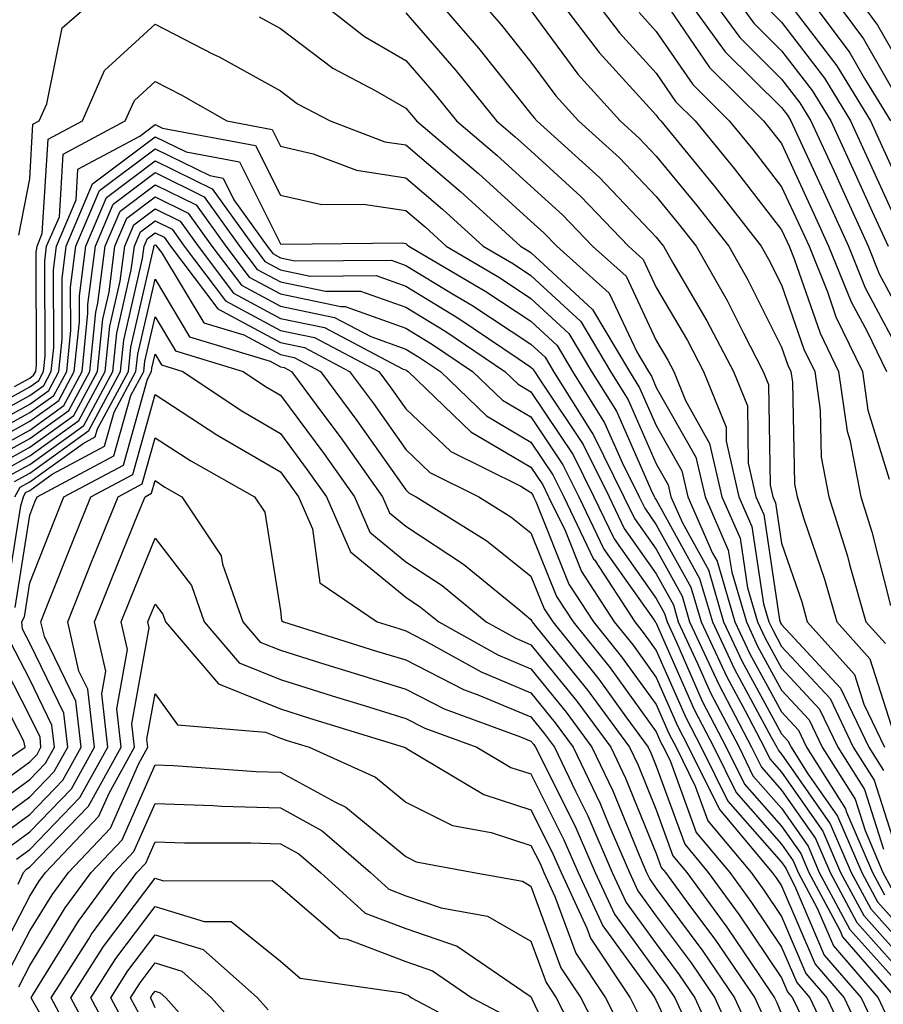
# Model space of a CAD drawing. Units: inches. Extents: x 1031843 to 1034483, y 7234538 to 7237178.
# Drawn here: x 1032127 to 1032196, y 7235131 to 7235210 of the extents above; entities that cross this region are included whole.
import ezdxf

# ---------------------------------------------------------------- set-up
doc = ezdxf.new("R2010")
doc.units = ezdxf.units.IN
doc.header["$MEASUREMENT"] = 0
doc.layers.add('Contour_10317234', color=7, linetype='Continuous', true_color=0xf88027)

msp = doc.modelspace()

# ---------------------------------------------------------------- linework, layer by layer
at = {"layer": 'Contour_10317234'}
for points in [[(1032127.171, 7235192.799, 2998), (1032128.05, 7235197.291, 2998), (1032128.304, 7235201.656, 2998), (1032128.812, 7235201.92, 2998), (1032129.417, 7235203.287, 2998), (1032130.628, 7235209.342, 2998), (1032133.597, 7235211.92, 2998)], [(1032150.628, 7235211.92, 2999), (1032154.769, 7235208.649, 2999), (1032158.05, 7235206.754, 2999), (1032160.296, 7235204.166, 2999), (1032162.112, 7235201.92, 2999), (1032165.316, 7235199.195, 2999), (1032168.05, 7235196.715, 2999), (1032170.569, 7235194.43, 2999), (1032172.952, 7235191.92, 2999), (1032175.648, 7235189.518, 2999), (1032178.05, 7235184.381, 2999), (1032178.968, 7235182.828, 2999), (1032179.437, 7235181.92, 2999), (1032180.374, 7235179.606, 2999), (1032182.308, 7235176.178, 2999), (1032183.284, 7235171.92, 2999), (1032184.73, 7235168.61, 2999), (1032185.335, 7235164.635, 2999), (1032186.136, 7235161.92, 2999), (1032186.741, 7235160.611, 2999), (1032188.05, 7235158.219, 2999), (1032191.077, 7235154.957, 2999), (1032192.542, 7235151.92, 2999), (1032194.671, 7235148.531, 2999), (1032196.194, 7235143.785, 2999)], [(1032160.237, 7235211.92, 3001), (1032163.851, 7235207.731, 3001), (1032168.05, 7235202.496, 3001), (1032168.304, 7235202.164, 3001), (1032168.519, 7235201.92, 3001), (1032173.519, 7235197.399, 3001), (1032178.05, 7235192.633, 3001), (1032178.362, 7235192.242, 3001), (1032178.616, 7235191.92, 3001), (1032179.378, 7235190.592, 3001), (1032182.093, 7235185.963, 3001), (1032184.202, 7235181.92, 3001), (1032185.316, 7235179.176, 3001), (1032185.374, 7235174.586, 3001), (1032185.999, 7235171.92, 3001), (1032186.624, 7235170.494, 3001), (1032187.894, 7235162.076, 3001), (1032187.933, 7235161.92, 3001), (1032187.972, 7235161.842, 3001), (1032188.05, 7235161.705, 3001), (1032192.757, 7235156.637, 3001), (1032195.023, 7235151.92, 3001), (1032196.194, 7235150.055, 3001)], [(1032163.655, 7235211.92, 3002), (1032165.687, 7235209.557, 3002), (1032168.05, 7235206.617, 3002), (1032170.042, 7235203.912, 3002), (1032171.839, 7235201.92, 3002), (1032175.101, 7235198.981, 3002), (1032178.05, 7235195.875, 3002), (1032179.827, 7235193.707, 3002), (1032181.234, 7235191.92, 3002), (1032183.694, 7235187.574, 3002), (1032185.003, 7235184.967, 3002), (1032186.585, 7235181.92, 3002), (1032187.015, 7235180.885, 3002), (1032187.132, 7235172.828, 3002), (1032187.347, 7235171.92, 3002), (1032187.562, 7235171.432, 3002), (1032188.05, 7235168.199, 3002), (1032189.651, 7235163.512, 3002), (1032190.101, 7235161.92, 3002), (1032193.87, 7235157.731, 3002), (1032194.612, 7235155.348, 3002), (1032196.253, 7235151.92, 3002)], [(1032170.042, 7235211.92, 3004), (1032173.499, 7235207.369, 3004), (1032178.05, 7235202.369, 3004), (1032178.226, 7235202.106, 3004), (1032178.421, 7235201.92, 3004), (1032180.081, 7235199.889, 3004), (1032182.757, 7235196.627, 3004), (1032186.429, 7235191.92, 3004), (1032187.015, 7235190.895, 3004), (1032188.05, 7235188.834, 3004), (1032189.827, 7235183.697, 3004), (1032190.706, 7235181.92, 3004), (1032191.136, 7235178.834, 3004), (1032191.214, 7235175.084, 3004), (1032191.819, 7235171.92, 3004), (1032193.304, 7235167.164, 3004), (1032193.46, 7235166.5, 3004), (1032194.769, 7235161.92, 3004), (1032196.331, 7235160.201, 3004)], [(1032172.855, 7235211.92, 3005), (1032175.101, 7235208.961, 3005), (1032178.05, 7235205.719, 3005), (1032179.593, 7235203.463, 3005), (1032181.155, 7235201.92, 3005), (1032184.261, 7235198.121, 3005), (1032188.05, 7235193.229, 3005), (1032188.46, 7235192.33, 3005), (1032188.655, 7235191.92, 3005), (1032189.046, 7235190.914, 3005), (1032191.116, 7235184.986, 3005), (1032192.601, 7235181.92, 3005), (1032193.284, 7235177.154, 3005), (1032193.499, 7235176.471, 3005), (1032194.378, 7235171.92, 3005), (1032195.237, 7235169.108, 3005), (1032196.741, 7235163.229, 3005)], [(1032180.296, 7235211.92, 3008), (1032183.558, 7235207.438, 3008), (1032188.05, 7235202.994, 3008), (1032188.519, 7235202.389, 3008), (1032188.792, 7235201.92, 3008), (1032189.437, 7235200.533, 3008), (1032191.722, 7235195.582, 3008), (1032193.382, 7235191.92, 3008), (1032194.73, 7235188.6, 3008), (1032198.05, 7235182.379, 3008)], [(1032182.269, 7235211.92, 3009), (1032184.71, 7235208.58, 3009), (1032188.05, 7235205.26, 3009), (1032189.495, 7235203.365, 3009), (1032190.394, 7235201.92, 3009), (1032192.366, 7235197.604, 3009), (1032192.796, 7235196.666, 3009), (1032194.964, 7235191.92, 3009), (1032195.843, 7235189.723, 3009), (1032198.05, 7235185.611, 3009)], [(1032184.241, 7235211.92, 3010), (1032185.843, 7235209.713, 3010), (1032188.05, 7235207.526, 3010), (1032190.491, 7235204.352, 3010), (1032191.976, 7235201.92, 3010), (1032193.89, 7235197.75, 3010), (1032195.276, 7235194.693, 3010), (1032196.546, 7235191.92, 3010)], [(1032188.519, 7235211.442, 3012), (1032192.464, 7235206.324, 3012), (1032195.14, 7235201.92, 3012), (1032196.058, 7235199.928, 3012), (1032198.05, 7235195.553, 3012)], [(1032190.101, 7235211.92, 3013), (1032193.499, 7235207.36, 3013), (1032194.671, 7235205.299, 3013), (1032196.741, 7235201.92, 3013)], [(1032192.034, 7235211.92, 3014), (1032194.593, 7235208.473, 3014), (1032198.05, 7235202.438, 3014)], [(1032193.968, 7235211.92, 3015), (1032195.706, 7235209.576, 3015), (1032198.05, 7235205.485, 3015)], [(1032158.05, 7235210.553, 3000), (1032162.054, 7235205.934, 3000), (1032165.296, 7235201.92, 3000), (1032166.78, 7235200.66, 3000), (1032168.05, 7235199.518, 3000), (1032172.034, 7235195.895, 3000), (1032175.823, 7235191.92, 3000), (1032176.995, 7235190.865, 3000), (1032178.05, 7235188.619, 3000), (1032180.53, 7235184.401, 3000), (1032181.819, 7235181.92, 3000), (1032183.616, 7235177.477, 3000), (1032183.636, 7235176.344, 3000), (1032184.632, 7235171.92, 3000), (1032185.687, 7235169.547, 3000), (1032186.605, 7235163.356, 3000), (1032187.034, 7235161.92, 3000), (1032187.366, 7235161.227, 3000), (1032188.05, 7235159.957, 3000), (1032191.917, 7235155.797, 3000), (1032193.773, 7235151.92, 3000), (1032195.433, 7235149.293, 3000), (1032197.659, 7235142.301, 3000)], [(1032168.05, 7235210.729, 3003), (1032171.8, 7235205.66, 3003), (1032175.179, 7235201.92, 3003), (1032176.683, 7235200.553, 3003), (1032178.05, 7235199.117, 3003), (1032181.292, 7235195.172, 3003), (1032183.831, 7235191.92, 3003), (1032185.355, 7235189.235, 3003), (1032188.05, 7235183.854, 3003), (1032188.538, 7235182.418, 3003), (1032188.792, 7235181.92, 3003), (1032188.909, 7235181.051, 3003), (1032189.085, 7235172.945, 3003), (1032189.28, 7235171.92, 3003), (1032189.827, 7235170.143, 3003), (1032191.468, 7235165.328, 3003), (1032192.444, 7235161.92, 3003), (1032195.101, 7235158.961, 3003), (1032196.995, 7235152.975, 3003)], [(1032176.683, 7235210.563, 3006), (1032178.05, 7235209.059, 3006), (1032180.96, 7235204.82, 3006), (1032183.87, 7235201.92, 3006), (1032185.765, 7235199.625, 3006), (1032188.05, 7235196.666, 3006), (1032189.554, 7235193.414, 3006), (1032190.237, 7235191.92, 3006), (1032191.702, 7235188.268, 3006), (1032192.386, 7235186.266, 3006), (1032194.515, 7235181.92, 3006), (1032194.944, 7235178.824, 3006), (1032196.644, 7235173.326, 3006)], [(1032179.105, 7235210.865, 3007), (1032182.308, 7235206.178, 3007), (1032186.605, 7235201.92, 3007), (1032187.249, 7235201.129, 3007), (1032188.05, 7235200.104, 3007), (1032190.628, 7235194.498, 3007), (1032191.8, 7235191.92, 3007), (1032193.597, 7235187.467, 3007), (1032194.866, 7235185.104, 3007), (1032196.409, 7235181.92, 3007)], [(1032186.976, 7235210.856, 3011), (1032188.05, 7235209.791, 3011), (1032191.468, 7235205.338, 3011), (1032193.558, 7235201.92, 3011), (1032194.964, 7235198.844, 3011), (1032198.05, 7235192.076, 3011)], [(1032146.37, 7235210.231, 2998), (1032148.05, 7235209.293, 2998), (1032152.249, 7235206.119, 2998), (1032155.609, 7235204.352, 2998), (1032158.05, 7235202.945, 2998), (1032158.519, 7235202.399, 2998), (1032158.909, 7235201.92, 2998), (1032163.851, 7235197.731, 2998), (1032168.05, 7235193.922, 2998), (1032169.105, 7235192.965, 2998), (1032170.101, 7235191.92, 2998), (1032174.3, 7235188.17, 2998), (1032176.487, 7235183.473, 2998), (1032177.425, 7235181.92, 2998), (1032177.659, 7235181.529, 2998), (1032178.05, 7235180.641, 2998), (1032181.214, 7235175.074, 2998), (1032181.937, 7235171.92, 2998), (1032183.792, 7235167.662, 2998), (1032184.066, 7235165.904, 2998), (1032185.237, 7235161.92, 2998), (1032186.136, 7235159.996, 2998), (1032188.05, 7235156.471, 2998), (1032190.237, 7235154.117, 2998), (1032191.292, 7235151.92, 2998), (1032193.909, 7235147.77, 2998), (1032194.71, 7235145.26, 2998), (1032196.136, 7235141.92, 2998), (1032196.8, 7235140.68, 2998)], [(1032126.839, 7235180.719, 2997), (1032128.05, 7235181.383, 2997), (1032128.362, 7235181.608, 2997), (1032128.538, 7235181.92, 2997), (1032128.577, 7235182.457, 2997), (1032128.558, 7235191.402, 2997), (1032128.636, 7235191.92, 2997), (1032129.046, 7235192.926, 2997), (1032129.515, 7235200.465, 2997), (1032132.249, 7235201.92, 2997), (1032134.026, 7235205.934, 2997), (1032138.05, 7235209.645, 2997), (1032142.698, 7235207.262, 2997), (1032143.167, 7235207.037, 2997), (1032148.05, 7235204.322, 2997), (1032149.417, 7235203.287, 2997), (1032152.034, 7235201.92, 2997), (1032156.39, 7235200.26, 2997), (1032158.05, 7235200.006, 2997), (1032162.425, 7235196.285, 2997), (1032167.21, 7235191.92, 2997), (1032167.737, 7235191.608, 2997), (1032168.05, 7235191.402, 2997), (1032172.972, 7235186.852, 2997), (1032175.901, 7235181.92, 2997), (1032176.722, 7235180.602, 2997), (1032178.05, 7235177.594, 2997), (1032180.101, 7235173.971, 2997), (1032180.569, 7235171.92, 2997), (1032182.542, 7235167.418, 2997), (1032182.913, 7235166.774, 2997), (1032184.319, 7235161.92, 2997), (1032185.511, 7235159.381, 2997), (1032188.05, 7235154.733, 2997), (1032189.398, 7235153.277, 2997), (1032190.042, 7235151.92, 2997), (1032193.148, 7235147.008, 2997), (1032193.226, 7235146.744, 2997), (1032195.296, 7235141.92, 2997), (1032196.253, 7235140.123, 2997)], [(1032125.316, 7235179.176, 2996), (1032128.05, 7235180.69, 2996), (1032128.773, 7235181.207, 2996), (1032129.144, 7235181.92, 2996), (1032129.28, 7235183.141, 2996), (1032129.261, 7235190.719, 2996), (1032129.398, 7235191.92, 2996), (1032130.413, 7235194.274, 2996), (1032130.706, 7235199.264, 2996), (1032135.667, 7235201.92, 2996), (1032136.409, 7235203.561, 2996), (1032138.05, 7235205.074, 2996), (1032140.14, 7235204.01, 2996), (1032143.773, 7235201.92, 2996), (1032147.386, 7235201.246, 2996), (1032148.05, 7235199.908, 2996), (1032150.667, 7235199.303, 2996), (1032154.124, 7235197.994, 2996), (1032158.05, 7235197.379, 2996), (1032160.999, 7235194.869, 2996), (1032164.241, 7235191.92, 2996), (1032166.644, 7235190.504, 2996), (1032168.05, 7235189.576, 2996), (1032172.034, 7235185.904, 2996), (1032174.398, 7235181.92, 2996), (1032175.804, 7235179.664, 2996), (1032178.05, 7235174.547, 2996), (1032179.007, 7235172.877, 2996), (1032179.222, 7235171.92, 2996), (1032180.14, 7235169.83, 2996), (1032182.21, 7235166.08, 2996), (1032183.421, 7235161.92, 2996), (1032184.905, 7235158.766, 2996), (1032188.05, 7235152.985, 2996), (1032188.558, 7235152.438, 2996), (1032188.812, 7235151.92, 2996), (1032190.101, 7235149.869, 2996), (1032192.523, 7235146.402, 2996), (1032194.456, 7235141.92, 2996), (1032195.706, 7235139.576, 2996), (1032198.05, 7235136.959, 2996)], [(1032123.773, 7235177.643, 2995), (1032128.05, 7235180.006, 2995), (1032129.163, 7235180.807, 2995), (1032129.769, 7235181.92, 2995), (1032129.964, 7235183.824, 2995), (1032129.944, 7235190.026, 2995), (1032130.179, 7235191.92, 2995), (1032131.761, 7235195.621, 2995), (1032131.898, 7235198.072, 2995), (1032136.839, 7235200.699, 2995), (1032138.05, 7235201.627, 2995), (1032138.636, 7235201.334, 2995), (1032146.077, 7235199.947, 2995), (1032148.05, 7235196.002, 2995), (1032151.37, 7235195.24, 2995), (1032154.691, 7235195.279, 2995), (1032158.05, 7235194.762, 2995), (1032159.593, 7235193.453, 2995), (1032161.273, 7235191.92, 2995), (1032165.53, 7235189.41, 2995), (1032168.05, 7235187.75, 2995), (1032171.077, 7235184.947, 2995), (1032172.874, 7235181.92, 2995), (1032174.866, 7235178.736, 2995), (1032177.718, 7235172.242, 2995), (1032177.894, 7235171.92, 2995), (1032177.933, 7235171.813, 2995), (1032178.05, 7235171.656, 2995), (1032181.507, 7235165.377, 2995), (1032182.523, 7235161.92, 2995), (1032184.28, 7235158.151, 2995), (1032187.23, 7235152.731, 2995), (1032187.659, 7235151.92, 2995), (1032187.796, 7235151.656, 2995), (1032188.05, 7235151.363, 2995), (1032191.937, 7235145.807, 2995), (1032193.597, 7235141.92, 2995), (1032195.159, 7235139.02, 2995), (1032198.05, 7235135.797, 2995)], [(1032123.284, 7235176.686, 2994), (1032128.05, 7235179.313, 2994), (1032129.573, 7235180.406, 2994), (1032130.374, 7235181.92, 2994), (1032130.648, 7235184.508, 2994), (1032130.628, 7235189.342, 2994), (1032130.96, 7235191.92, 2994), (1032133.069, 7235196.901, 2994), (1032138.05, 7235200.66, 2994), (1032140.53, 7235199.44, 2994), (1032144.788, 7235198.649, 2994), (1032148.05, 7235192.106, 2994), (1032148.206, 7235192.076, 2994), (1032157.796, 7235192.184, 2994), (1032158.05, 7235192.145, 2994), (1032158.167, 7235192.037, 2994), (1032158.304, 7235191.92, 2994), (1032164.437, 7235188.307, 2994), (1032168.05, 7235185.924, 2994), (1032170.14, 7235184, 2994), (1032171.37, 7235181.92, 2994), (1032173.929, 7235177.809, 2994), (1032175.335, 7235174.645, 2994), (1032176.683, 7235171.92, 2994), (1032177.132, 7235170.992, 2994), (1032178.05, 7235169.684, 2994), (1032180.804, 7235164.684, 2994), (1032181.624, 7235161.92, 2994), (1032183.675, 7235157.535, 2994), (1032185.14, 7235154.82, 2994), (1032186.663, 7235151.92, 2994), (1032187.112, 7235150.983, 2994), (1032188.05, 7235149.928, 2994), (1032191.351, 7235145.211, 2994), (1032192.757, 7235141.92, 2994), (1032194.612, 7235138.473, 2994), (1032198.05, 7235134.635, 2994)], [(1032123.734, 7235176.236, 2993), (1032128.05, 7235178.629, 2993), (1032129.964, 7235180.006, 2993), (1032130.999, 7235181.92, 2993), (1032131.331, 7235185.201, 2993), (1032131.312, 7235188.649, 2993), (1032131.741, 7235191.92, 2993), (1032133.616, 7235196.354, 2993), (1032138.05, 7235199.703, 2993), (1032142.425, 7235197.555, 2993), (1032143.48, 7235197.35, 2993), (1032144.339, 7235195.621, 2993), (1032146.995, 7235191.92, 2993), (1032147.444, 7235191.324, 2993), (1032148.05, 7235191.002, 2993), (1032149.202, 7235190.758, 2993), (1032156.917, 7235190.797, 2993), (1032158.05, 7235190.387, 2993), (1032161.917, 7235188.043, 2993), (1032163.343, 7235187.213, 2993), (1032168.05, 7235184.098, 2993), (1032169.183, 7235183.053, 2993), (1032169.847, 7235181.92, 2993), (1032172.855, 7235177.115, 2993), (1032173.011, 7235176.881, 2993), (1032175.472, 7235171.92, 2993), (1032176.312, 7235170.182, 2993), (1032178.05, 7235167.721, 2993), (1032180.12, 7235163.981, 2993), (1032180.706, 7235161.92, 2993), (1032183.05, 7235156.92, 2993), (1032185.648, 7235151.92, 2993), (1032186.448, 7235150.318, 2993), (1032188.05, 7235148.483, 2993), (1032190.745, 7235144.625, 2993), (1032191.917, 7235141.92, 2993), (1032194.046, 7235137.926, 2993), (1032198.05, 7235133.463, 2993)], [(1032124.183, 7235175.797, 2992), (1032128.05, 7235177.936, 2992), (1032130.374, 7235179.606, 2992), (1032131.605, 7235181.92, 2992), (1032132.015, 7235185.885, 2992), (1032132.015, 7235187.965, 2992), (1032132.523, 7235191.92, 2992), (1032134.163, 7235195.807, 2992), (1032138.05, 7235198.746, 2992), (1032142.62, 7235196.49, 2992), (1032145.901, 7235191.92, 2992), (1032146.819, 7235190.69, 2992), (1032148.05, 7235190.035, 2992), (1032150.433, 7235189.537, 2992), (1032155.687, 7235189.567, 2992), (1032158.05, 7235188.717, 2992), (1032162.288, 7235186.158, 2992), (1032167.015, 7235182.955, 2992), (1032168.05, 7235182.272, 2992), (1032168.226, 7235182.106, 2992), (1032168.343, 7235181.92, 2992), (1032168.831, 7235181.149, 2992), (1032172.21, 7235176.08, 2992), (1032174.28, 7235171.92, 2992), (1032175.491, 7235169.371, 2992), (1032178.05, 7235165.758, 2992), (1032179.417, 7235163.277, 2992), (1032179.808, 7235161.92, 2992), (1032181.351, 7235158.61, 2992), (1032182.386, 7235156.256, 2992), (1032184.651, 7235151.92, 2992), (1032185.765, 7235149.645, 2992), (1032188.05, 7235147.047, 2992), (1032190.159, 7235144.029, 2992), (1032191.058, 7235141.92, 2992), (1032193.499, 7235137.369, 2992), (1032198.05, 7235132.301, 2992)], [(1032124.612, 7235175.348, 2991), (1032128.05, 7235177.242, 2991), (1032130.765, 7235179.205, 2991), (1032132.23, 7235181.92, 2991), (1032132.698, 7235186.568, 2991), (1032132.698, 7235187.272, 2991), (1032133.304, 7235191.92, 2991), (1032134.71, 7235195.26, 2991), (1032138.05, 7235197.789, 2991), (1032141.976, 7235195.846, 2991), (1032144.788, 7235191.92, 2991), (1032146.194, 7235190.065, 2991), (1032148.05, 7235189.068, 2991), (1032151.644, 7235188.317, 2991), (1032154.456, 7235188.336, 2991), (1032158.05, 7235187.047, 2991), (1032161.253, 7235185.113, 2991), (1032165.96, 7235181.92, 2991), (1032167.034, 7235180.904, 2991), (1032168.05, 7235180.299, 2991), (1032171.409, 7235175.27, 2991), (1032173.069, 7235171.92, 2991), (1032174.691, 7235168.551, 2991), (1032178.05, 7235163.785, 2991), (1032178.714, 7235162.584, 2991), (1032178.909, 7235161.92, 2991), (1032179.651, 7235160.309, 2991), (1032181.722, 7235155.602, 2991), (1032183.636, 7235151.92, 2991), (1032185.101, 7235148.971, 2991), (1032188.05, 7235145.611, 2991), (1032189.573, 7235143.443, 2991), (1032190.218, 7235141.92, 2991), (1032192.718, 7235137.252, 2991), (1032192.913, 7235136.783, 2991), (1032197.132, 7235131.92, 2991)], [(1032125.062, 7235174.908, 2990), (1032128.05, 7235176.559, 2990), (1032131.175, 7235178.805, 2990), (1032132.835, 7235181.92, 2990), (1032133.323, 7235186.647, 2990), (1032133.48, 7235187.36, 2990), (1032134.066, 7235191.92, 2990), (1032135.257, 7235194.713, 2990), (1032138.05, 7235196.822, 2990), (1032141.331, 7235195.211, 2990), (1032143.694, 7235191.92, 2990), (1032145.569, 7235189.44, 2990), (1032148.05, 7235188.102, 2990), (1032152.874, 7235187.096, 2990), (1032153.226, 7235187.106, 2990), (1032158.05, 7235185.377, 2990), (1032160.198, 7235184.078, 2990), (1032163.382, 7235181.92, 2990), (1032165.765, 7235179.635, 2990), (1032168.05, 7235178.287, 2990), (1032170.589, 7235174.469, 2990), (1032171.859, 7235171.92, 2990), (1032173.87, 7235167.74, 2990), (1032177.816, 7235162.154, 2990), (1032177.972, 7235161.92, 2990), (1032178.011, 7235161.871, 2990), (1032178.05, 7235161.813, 2990), (1032181.077, 7235154.938, 2990), (1032182.64, 7235151.92, 2990), (1032184.417, 7235148.297, 2990), (1032188.05, 7235144.176, 2990), (1032188.968, 7235142.848, 2990), (1032189.378, 7235141.92, 2990), (1032190.901, 7235139.068, 2990), (1032192.191, 7235136.051, 2990), (1032195.765, 7235131.92, 2990), (1032196.487, 7235130.367, 2990)], [(1032125.511, 7235174.459, 2989), (1032128.05, 7235175.865, 2989), (1032131.566, 7235178.404, 2989), (1032133.46, 7235181.92, 2989), (1032133.89, 7235186.09, 2989), (1032134.378, 7235188.248, 2989), (1032134.847, 7235191.92, 2989), (1032135.804, 7235194.166, 2989), (1032138.05, 7235195.865, 2989), (1032140.687, 7235194.567, 2989), (1032142.581, 7235191.92, 2989), (1032144.944, 7235188.805, 2989), (1032148.05, 7235187.125, 2989), (1032152.366, 7235186.236, 2989), (1032155.257, 7235184.703, 2989), (1032158.05, 7235183.707, 2989), (1032159.163, 7235183.033, 2989), (1032160.823, 7235181.92, 2989), (1032164.495, 7235178.375, 2989), (1032168.05, 7235176.276, 2989), (1032169.788, 7235173.668, 2989), (1032170.667, 7235171.92, 2989), (1032173.05, 7235166.93, 2989), (1032173.109, 7235166.871, 2989), (1032176.331, 7235161.92, 2989), (1032177.093, 7235160.963, 2989), (1032178.05, 7235159.645, 2989), (1032180.413, 7235154.283, 2989), (1032181.644, 7235151.92, 2989), (1032183.753, 7235147.623, 2989), (1032188.05, 7235142.731, 2989), (1032188.382, 7235142.252, 2989), (1032188.538, 7235141.92, 2989), (1032189.085, 7235140.885, 2989), (1032191.448, 7235135.318, 2989), (1032194.398, 7235131.92, 2989), (1032195.569, 7235129.44, 2989)], [(1032125.96, 7235174.02, 2988), (1032128.05, 7235175.182, 2988), (1032131.976, 7235178.004, 2988), (1032134.066, 7235181.92, 2988), (1032134.437, 7235185.533, 2988), (1032135.276, 7235189.137, 2988), (1032135.628, 7235191.92, 2988), (1032136.351, 7235193.619, 2988), (1032138.05, 7235194.908, 2988), (1032140.042, 7235193.922, 2988), (1032141.487, 7235191.92, 2988), (1032144.3, 7235188.18, 2988), (1032148.05, 7235186.158, 2988), (1032151.566, 7235185.436, 2988), (1032157.855, 7235182.106, 2988), (1032158.05, 7235182.037, 2988), (1032158.128, 7235181.998, 2988), (1032158.245, 7235181.92, 2988), (1032163.245, 7235177.106, 2988), (1032168.05, 7235174.264, 2988), (1032168.987, 7235172.858, 2988), (1032169.456, 7235171.92, 2988), (1032170.765, 7235169.215, 2988), (1032172.073, 7235165.943, 2988), (1032174.691, 7235161.92, 2988), (1032176.194, 7235160.055, 2988), (1032178.05, 7235157.486, 2988), (1032179.749, 7235153.619, 2988), (1032180.628, 7235151.92, 2988), (1032183.089, 7235146.949, 2988), (1032183.519, 7235146.451, 2988), (1032187.308, 7235141.92, 2988), (1032187.62, 7235141.49, 2988), (1032188.05, 7235140.856, 2988), (1032190.726, 7235134.586, 2988), (1032193.03, 7235131.92, 2988), (1032194.632, 7235128.502, 2988)], [(1032126.39, 7235173.58, 2987), (1032128.05, 7235174.488, 2987), (1032132.366, 7235177.604, 2987), (1032134.691, 7235181.92, 2987), (1032135.003, 7235184.967, 2987), (1032136.155, 7235190.035, 2987), (1032136.409, 7235191.92, 2987), (1032136.898, 7235193.072, 2987), (1032138.05, 7235193.951, 2987), (1032139.417, 7235193.277, 2987), (1032140.374, 7235191.92, 2987), (1032143.675, 7235187.545, 2987), (1032148.05, 7235185.192, 2987), (1032150.765, 7235184.635, 2987), (1032155.901, 7235181.92, 2987), (1032156.819, 7235180.68, 2987), (1032158.05, 7235178.922, 2987), (1032161.644, 7235175.514, 2987), (1032167.23, 7235172.75, 2987), (1032168.05, 7235172.262, 2987), (1032168.187, 7235172.057, 2987), (1032168.245, 7235171.92, 2987), (1032168.441, 7235171.529, 2987), (1032171.077, 7235164.947, 2987), (1032173.05, 7235161.92, 2987), (1032175.276, 7235159.147, 2987), (1032178.05, 7235155.318, 2987), (1032179.085, 7235152.955, 2987), (1032179.632, 7235151.92, 2987), (1032181.155, 7235148.815, 2987), (1032182.171, 7235146.031, 2987), (1032185.609, 7235141.92, 2987), (1032186.644, 7235140.504, 2987), (1032188.05, 7235138.404, 2987), (1032189.984, 7235133.854, 2987), (1032191.663, 7235131.92, 2987), (1032193.714, 7235127.574, 2987)], [(1032126.839, 7235173.131, 2986), (1032128.05, 7235173.805, 2986), (1032132.776, 7235177.203, 2986), (1032135.296, 7235181.92, 2986), (1032135.55, 7235184.41, 2986), (1032137.054, 7235190.924, 2986), (1032137.191, 7235191.92, 2986), (1032137.444, 7235192.526, 2986), (1032138.05, 7235192.985, 2986), (1032138.773, 7235192.633, 2986), (1032139.28, 7235191.92, 2986), (1032143.05, 7235186.92, 2986), (1032148.05, 7235184.225, 2986), (1032149.964, 7235183.834, 2986), (1032153.577, 7235181.92, 2986), (1032155.472, 7235179.352, 2986), (1032158.05, 7235175.69, 2986), (1032159.984, 7235173.854, 2986), (1032163.89, 7235171.92, 2986), (1032166.448, 7235170.318, 2986), (1032168.05, 7235169.039, 2986), (1032170.081, 7235163.961, 2986), (1032171.429, 7235161.92, 2986), (1032174.378, 7235158.248, 2986), (1032178.05, 7235153.151, 2986), (1032178.421, 7235152.301, 2986), (1032178.616, 7235151.92, 2986), (1032179.183, 7235150.787, 2986), (1032181.234, 7235145.104, 2986), (1032183.909, 7235141.92, 2986), (1032185.648, 7235139.527, 2986), (1032188.05, 7235135.953, 2986), (1032189.261, 7235133.121, 2986), (1032190.296, 7235131.92, 2986), (1032192.288, 7235127.672, 2986)], [(1032126.859, 7235171.92, 2985), (1032127.288, 7235172.692, 2985), (1032128.05, 7235173.111, 2985), (1032132.308, 7235176.168, 2985), (1032133.284, 7235176.695, 2985), (1032133.46, 7235177.33, 2985), (1032135.921, 7235181.92, 2985), (1032136.116, 7235183.854, 2985), (1032137.952, 7235191.822, 2985), (1032137.952, 7235191.92, 2985), (1032137.991, 7235191.979, 2985), (1032138.05, 7235192.027, 2985), (1032138.128, 7235191.988, 2985), (1032138.167, 7235191.92, 2985), (1032138.558, 7235191.412, 2985), (1032141.937, 7235185.797, 2985), (1032145.14, 7235184.83, 2985), (1032148.05, 7235183.258, 2985), (1032149.163, 7235183.033, 2985), (1032151.253, 7235181.92, 2985), (1032154.144, 7235178.014, 2985), (1032158.05, 7235172.467, 2985), (1032158.323, 7235172.203, 2985), (1032158.89, 7235171.92, 2985), (1032164.534, 7235168.404, 2985), (1032168.05, 7235165.582, 2985), (1032169.105, 7235162.965, 2985), (1032169.788, 7235161.92, 2985), (1032173.46, 7235157.34, 2985), (1032175.628, 7235154.342, 2985), (1032177.405, 7235151.92, 2985), (1032177.62, 7235151.481, 2985), (1032178.05, 7235150.416, 2985), (1032180.316, 7235144.176, 2985), (1032182.191, 7235141.92, 2985), (1032184.671, 7235138.541, 2985), (1032188.05, 7235133.502, 2985), (1032188.519, 7235132.389, 2985), (1032188.929, 7235131.92, 2985), (1032189.71, 7235130.26, 2985)], [(1032126.175, 7235163.805, 2984), (1032127.327, 7235171.188, 2984), (1032127.542, 7235171.92, 2984), (1032127.718, 7235172.242, 2984), (1032128.05, 7235172.418, 2984), (1032129.847, 7235173.707, 2984), (1032134.026, 7235175.943, 2984), (1032134.788, 7235178.658, 2984), (1032136.526, 7235181.92, 2984), (1032136.683, 7235183.297, 2984), (1032138.05, 7235189.274, 2984), (1032140.804, 7235184.674, 2984), (1032147.249, 7235182.731, 2984), (1032148.05, 7235182.291, 2984), (1032148.362, 7235182.233, 2984), (1032148.948, 7235181.92, 2984), (1032151.448, 7235178.522, 2984), (1032152.816, 7235176.686, 2984), (1032156.194, 7235171.92, 2984), (1032156.761, 7235170.631, 2984), (1032158.05, 7235169.567, 2984), (1032162.659, 7235166.529, 2984), (1032167.015, 7235162.955, 2984), (1032168.05, 7235162.125, 2984), (1032168.109, 7235161.979, 2984), (1032168.148, 7235161.92, 2984), (1032168.538, 7235161.422, 2984), (1032172.581, 7235156.451, 2984), (1032175.901, 7235151.92, 2984), (1032176.605, 7235150.475, 2984), (1032178.05, 7235146.92, 2984), (1032179.378, 7235143.248, 2984), (1032180.491, 7235141.92, 2984), (1032183.675, 7235137.555, 2984), (1032186.273, 7235133.697, 2984), (1032187.484, 7235131.92, 2984), (1032187.659, 7235131.529, 2984), (1032188.05, 7235130.621, 2984)], [(1032126.898, 7235163.072, 2983), (1032128.05, 7235170.455, 2983), (1032128.46, 7235171.5, 2983), (1032128.636, 7235171.92, 2983), (1032134.769, 7235175.192, 2983), (1032136.116, 7235179.986, 2983), (1032137.151, 7235181.92, 2983), (1032137.23, 7235182.74, 2983), (1032138.05, 7235186.285, 2983), (1032139.691, 7235183.561, 2983), (1032145.081, 7235181.92, 2983), (1032146.859, 7235180.729, 2983), (1032148.05, 7235180.035, 2983), (1032151.507, 7235175.377, 2983), (1032153.968, 7235171.92, 2983), (1032155.198, 7235169.078, 2983), (1032158.05, 7235166.725, 2983), (1032160.96, 7235164.82, 2983), (1032164.476, 7235161.92, 2983), (1032166.78, 7235160.641, 2983), (1032168.05, 7235160.104, 2983), (1032171.722, 7235155.592, 2983), (1032174.417, 7235151.92, 2983), (1032175.589, 7235149.459, 2983), (1032178.05, 7235143.424, 2983), (1032178.441, 7235142.32, 2983), (1032178.792, 7235141.92, 2983), (1032180.784, 7235139.186, 2983), (1032182.718, 7235136.588, 2983), (1032185.901, 7235131.92, 2983), (1032186.566, 7235130.436, 2983)], [(1032124.573, 7235145.406, 2982), (1032128.05, 7235147.945, 2982), (1032130.003, 7235149.967, 2982), (1032131.077, 7235151.92, 2982), (1032130.765, 7235154.645, 2982), (1032128.05, 7235160.231, 2982), (1032127.464, 7235161.344, 2982), (1032127.425, 7235161.92, 2982), (1032127.62, 7235162.34, 2982), (1032128.05, 7235165.055, 2982), (1032130.003, 7235169.967, 2982), (1032130.784, 7235171.92, 2982), (1032135.53, 7235174.449, 2982), (1032137.444, 7235181.315, 2982), (1032137.776, 7235181.92, 2982), (1032137.796, 7235182.174, 2982), (1032138.05, 7235183.297, 2982), (1032138.558, 7235182.438, 2982), (1032140.257, 7235181.92, 2982), (1032144.925, 7235178.795, 2982), (1032148.05, 7235176.969, 2982), (1032150.198, 7235174.068, 2982), (1032151.722, 7235171.92, 2982), (1032153.655, 7235167.516, 2982), (1032158.05, 7235163.893, 2982), (1032159.241, 7235163.111, 2982), (1032160.687, 7235161.92, 2982), (1032165.413, 7235159.293, 2982), (1032168.05, 7235158.18, 2982), (1032170.862, 7235154.723, 2982), (1032172.913, 7235151.92, 2982), (1032174.573, 7235148.443, 2982), (1032176.683, 7235143.297, 2982), (1032177.269, 7235141.92, 2982), (1032177.523, 7235141.393, 2982), (1032178.05, 7235140.651, 2982), (1032181.761, 7235135.641, 2982), (1032184.3, 7235131.92, 2982), (1032185.472, 7235129.342, 2982)], [(1032125.374, 7235144.596, 2981), (1032128.05, 7235146.549, 2981), (1032130.687, 7235149.283, 2981), (1032132.151, 7235151.92, 2981), (1032131.722, 7235155.602, 2981), (1032129.222, 7235160.758, 2981), (1032128.948, 7235161.92, 2981), (1032129.534, 7235163.414, 2981), (1032131.526, 7235168.434, 2981), (1032132.933, 7235171.92, 2981), (1032136.273, 7235173.697, 2981), (1032138.05, 7235180.065, 2981), (1032142.972, 7235176.852, 2981), (1032143.304, 7235176.666, 2981), (1032148.05, 7235173.902, 2981), (1032148.89, 7235172.76, 2981), (1032149.495, 7235171.92, 2981), (1032150.609, 7235169.361, 2981), (1032151.194, 7235165.055, 2981), (1032155.784, 7235161.92, 2981), (1032157.503, 7235161.383, 2981), (1032158.05, 7235161.207, 2981), (1032159.495, 7235160.475, 2981), (1032164.066, 7235157.936, 2981), (1032168.05, 7235156.256, 2981), (1032169.984, 7235153.863, 2981), (1032171.409, 7235151.92, 2981), (1032173.558, 7235147.428, 2981), (1032174.261, 7235145.709, 2981), (1032175.901, 7235141.92, 2981), (1032176.585, 7235140.455, 2981), (1032178.05, 7235138.434, 2981), (1032180.823, 7235134.693, 2981), (1032182.718, 7235131.92, 2981), (1032184.378, 7235128.248, 2981)], [(1032126.175, 7235143.785, 2980), (1032128.05, 7235145.152, 2980), (1032131.37, 7235148.6, 2980), (1032133.206, 7235151.92, 2980), (1032132.679, 7235156.549, 2980), (1032131.976, 7235157.985, 2980), (1032131.077, 7235161.92, 2980), (1032133.069, 7235166.901, 2980), (1032133.089, 7235166.959, 2980), (1032135.101, 7235171.92, 2980), (1032137.015, 7235172.945, 2980), (1032138.05, 7235176.627, 2980), (1032140.901, 7235174.772, 2980), (1032145.999, 7235171.92, 2980), (1032146.819, 7235170.68, 2980), (1032148.05, 7235162.799, 2980), (1032148.148, 7235162.027, 2980), (1032148.304, 7235161.92, 2980), (1032155.726, 7235159.596, 2980), (1032158.05, 7235158.883, 2980), (1032162.659, 7235156.529, 2980), (1032163.89, 7235156.08, 2980), (1032168.05, 7235154.332, 2980), (1032169.124, 7235152.994, 2980), (1032169.925, 7235151.92, 2980), (1032171.624, 7235148.346, 2980), (1032172.581, 7235146.442, 2980), (1032174.534, 7235141.92, 2980), (1032175.648, 7235139.518, 2980), (1032178.05, 7235136.217, 2980), (1032179.886, 7235133.746, 2980), (1032181.136, 7235131.92, 2980), (1032183.284, 7235127.154, 2980)], [(1032126.995, 7235142.975, 2979), (1032128.05, 7235143.756, 2979), (1032132.054, 7235147.916, 2979), (1032134.28, 7235151.92, 2979), (1032133.792, 7235156.178, 2979), (1032134.124, 7235157.985, 2979), (1032133.206, 7235161.92, 2979), (1032134.593, 7235165.377, 2979), (1032136.702, 7235170.572, 2979), (1032137.249, 7235171.92, 2979), (1032137.776, 7235172.203, 2979), (1032138.05, 7235173.199, 2979), (1032138.831, 7235172.692, 2979), (1032140.198, 7235171.92, 2979), (1032143.323, 7235167.203, 2979), (1032143.441, 7235166.539, 2979), (1032145.062, 7235161.92, 2979), (1032146.448, 7235160.309, 2979), (1032148.05, 7235159.654, 2979), (1032151.331, 7235158.639, 2979), (1032153.948, 7235157.818, 2979), (1032158.05, 7235156.549, 2979), (1032161.116, 7235154.986, 2979), (1032167.21, 7235152.75, 2979), (1032168.05, 7235152.399, 2979), (1032168.265, 7235152.135, 2979), (1032168.421, 7235151.92, 2979), (1032168.773, 7235151.207, 2979), (1032171.624, 7235145.494, 2979), (1032173.167, 7235141.92, 2979), (1032174.71, 7235138.59, 2979), (1032178.05, 7235134, 2979), (1032178.929, 7235132.809, 2979), (1032179.534, 7235131.92, 2979), (1032180.784, 7235129.195, 2979)], [(1032127.132, 7235140.992, 2978), (1032127.562, 7235141.92, 2978), (1032127.796, 7235142.174, 2978), (1032128.05, 7235142.36, 2978), (1032132.737, 7235147.223, 2978), (1032135.355, 7235151.92, 2978), (1032135.003, 7235154.977, 2978), (1032135.843, 7235159.713, 2978), (1032135.335, 7235161.92, 2978), (1032136.116, 7235163.854, 2978), (1032138.05, 7235168.61, 2978), (1032140.96, 7235164.82, 2978), (1032141.976, 7235161.92, 2978), (1032144.769, 7235158.649, 2978), (1032148.05, 7235157.311, 2978), (1032152.171, 7235156.031, 2978), (1032154.73, 7235155.25, 2978), (1032158.05, 7235154.215, 2978), (1032159.573, 7235153.443, 2978), (1032163.734, 7235151.92, 2978), (1032166.429, 7235150.299, 2978), (1032168.05, 7235149.781, 2978), (1032170.667, 7235144.537, 2978), (1032171.819, 7235141.92, 2978), (1032173.792, 7235137.652, 2978), (1032177.679, 7235132.301, 2978), (1032177.933, 7235131.92, 2978), (1032177.972, 7235131.832, 2978), (1032178.05, 7235131.705, 2978), (1032181.155, 7235125.016, 2978)], [(1032125.276, 7235134.684, 2977), (1032128.05, 7235140.016, 2977), (1032128.773, 7235141.197, 2977), (1032129.3, 7235141.92, 2977), (1032133.558, 7235146.402, 2977), (1032134.378, 7235148.238, 2977), (1032136.409, 7235151.92, 2977), (1032136.194, 7235153.776, 2977), (1032137.581, 7235161.451, 2977), (1032137.464, 7235161.92, 2977), (1032137.64, 7235162.33, 2977), (1032138.05, 7235163.346, 2977), (1032138.675, 7235162.535, 2977), (1032138.89, 7235161.92, 2977), (1032143.109, 7235156.979, 2977), (1032148.05, 7235154.977, 2977), (1032150.374, 7235154.244, 2977), (1032157.933, 7235151.92, 2977), (1032158.011, 7235151.891, 2977), (1032158.05, 7235151.861, 2977), (1032158.167, 7235151.793, 2977), (1032164.28, 7235148.151, 2977), (1032168.05, 7235146.93, 2977), (1032169.71, 7235143.59, 2977), (1032170.452, 7235141.92, 2977), (1032172.503, 7235137.467, 2977), (1032172.796, 7235136.666, 2977), (1032175.96, 7235131.92, 2977), (1032176.663, 7235130.533, 2977)], [(1032123.753, 7235146.207, 2983), (1032128.05, 7235149.342, 2983), (1032129.319, 7235150.651, 2983), (1032130.023, 7235151.92, 2983), (1032129.808, 7235153.688, 2983), (1032128.05, 7235157.311, 2983), (1032126.487, 7235160.348, 2983)], [(1032123.675, 7235147.545, 2984), (1032128.05, 7235150.738, 2984), (1032128.636, 7235151.334, 2984), (1032128.948, 7235151.92, 2984), (1032128.87, 7235152.731, 2984), (1032128.05, 7235154.401, 2984), (1032125.491, 7235159.352, 2984)], [(1032121.956, 7235148.024, 2985), (1032127.679, 7235151.92, 2985), (1032127.581, 7235152.389, 2985), (1032124.495, 7235158.356, 2985)], [(1032126.234, 7235133.736, 2976), (1032128.05, 7235137.252, 2976), (1032129.827, 7235140.143, 2976), (1032131.136, 7235141.92, 2976), (1032134.495, 7235145.465, 2976), (1032136.761, 7235150.631, 2976), (1032137.484, 7235151.92, 2976), (1032137.405, 7235152.565, 2976), (1032138.05, 7235156.168, 2976), (1032139.847, 7235153.717, 2976), (1032146.859, 7235153.121, 2976), (1032148.05, 7235152.633, 2976), (1032148.597, 7235152.457, 2976), (1032150.355, 7235151.92, 2976), (1032155.648, 7235149.518, 2976), (1032158.05, 7235147.526, 2976), (1032161.8, 7235145.67, 2976), (1032164.866, 7235145.104, 2976), (1032168.05, 7235144.068, 2976), (1032168.773, 7235142.633, 2976), (1032169.085, 7235141.92, 2976), (1032169.964, 7235140.006, 2976), (1032171.624, 7235135.485, 2976), (1032173.987, 7235131.92, 2976), (1032175.355, 7235129.235, 2976)], [(1032127.171, 7235132.799, 2975), (1032128.05, 7235134.488, 2975), (1032130.882, 7235139.098, 2975), (1032132.952, 7235141.92, 2975), (1032135.433, 7235144.527, 2975), (1032138.05, 7235150.504, 2975), (1032139.515, 7235150.455, 2975), (1032146.116, 7235149.986, 2975), (1032148.05, 7235149.928, 2975), (1032152.444, 7235147.526, 2975), (1032153.284, 7235147.145, 2975), (1032158.05, 7235143.19, 2975), (1032158.89, 7235142.77, 2975), (1032163.48, 7235141.92, 2975), (1032167.366, 7235141.236, 2975), (1032168.05, 7235140.836, 2975), (1032170.433, 7235134.303, 2975), (1032172.034, 7235131.92, 2975), (1032174.066, 7235127.926, 2975)], [(1032131.741, 7235125.621, 2974), (1032128.304, 7235131.676, 2974), (1032128.167, 7235131.92, 2974), (1032128.362, 7235132.242, 2974), (1032131.937, 7235138.043, 2974), (1032134.788, 7235141.92, 2974), (1032136.37, 7235143.6, 2974), (1032138.05, 7235147.428, 2974), (1032142.698, 7235147.272, 2974), (1032143.343, 7235147.223, 2974), (1032148.05, 7235147.076, 2974), (1032151.39, 7235145.25, 2974), (1032155.237, 7235141.92, 2974), (1032156.702, 7235140.572, 2974), (1032158.05, 7235140.055, 2974), (1032160.882, 7235139.088, 2974), (1032164.573, 7235138.434, 2974), (1032168.05, 7235136.422, 2974), (1032169.261, 7235133.121, 2974), (1032170.062, 7235131.92, 2974), (1032172.151, 7235127.818, 2974)], [(1032131.702, 7235128.268, 2973), (1032129.749, 7235131.92, 2973), (1032132.757, 7235136.627, 2973), (1032132.972, 7235136.988, 2973), (1032136.605, 7235141.92, 2973), (1032137.308, 7235142.662, 2973), (1032138.05, 7235144.352, 2973), (1032140.394, 7235144.274, 2973), (1032145.687, 7235144.293, 2973), (1032148.05, 7235144.215, 2973), (1032149.534, 7235143.404, 2973), (1032151.253, 7235141.92, 2973), (1032154.808, 7235138.668, 2973), (1032158.05, 7235137.438, 2973), (1032162.151, 7235136.022, 2973), (1032167.835, 7235132.145, 2973), (1032168.05, 7235132.018, 2973), (1032168.069, 7235131.949, 2973), (1032168.089, 7235131.92, 2973), (1032168.128, 7235131.832, 2973), (1032171.292, 7235125.152, 2973)], [(1032133.675, 7235127.545, 2972), (1032131.331, 7235131.92, 2972), (1032133.948, 7235136.012, 2972), (1032138.05, 7235141.451, 2972), (1032138.734, 7235141.246, 2972), (1032147.405, 7235141.276, 2972), (1032148.05, 7235140.758, 2972), (1032152.796, 7235136.676, 2972), (1032153.382, 7235136.588, 2972), (1032158.05, 7235134.811, 2972), (1032160.198, 7235134.068, 2972), (1032163.343, 7235131.92, 2972), (1032166.409, 7235130.289, 2972)], [(1032134.71, 7235128.58, 2971), (1032132.913, 7235131.92, 2971), (1032134.925, 7235135.045, 2971), (1032138.05, 7235139.195, 2971), (1032141.976, 7235137.994, 2971), (1032144.124, 7235138.004, 2971), (1032148.05, 7235134.85, 2971), (1032149.632, 7235133.492, 2971), (1032157.64, 7235132.34, 2971), (1032158.05, 7235132.184, 2971), (1032158.245, 7235132.115, 2971), (1032158.519, 7235131.92, 2971), (1032164.749, 7235128.619, 2971)], [(1032135.745, 7235129.615, 2970), (1032134.515, 7235131.92, 2970), (1032135.882, 7235134.078, 2970), (1032138.05, 7235136.949, 2970), (1032141.898, 7235135.768, 2970), (1032146.214, 7235131.92, 2970), (1032147.073, 7235130.943, 2970)], [(1032136.78, 7235130.641, 2969), (1032136.097, 7235131.92, 2969), (1032136.859, 7235133.111, 2969), (1032138.05, 7235134.703, 2969), (1032140.179, 7235134.049, 2969), (1032142.562, 7235131.92, 2969), (1032145.14, 7235129.01, 2969)], [(1032138.05, 7235131.1, 2968), (1032137.816, 7235131.676, 2968), (1032137.679, 7235131.92, 2968), (1032137.816, 7235132.145, 2968), (1032138.05, 7235132.447, 2968), (1032138.46, 7235132.32, 2968), (1032138.909, 7235131.92, 2968), (1032143.206, 7235127.086, 2968)]]:
    msp.add_polyline3d(points, dxfattribs=at)

doc.saveas('drawing.dxf')
